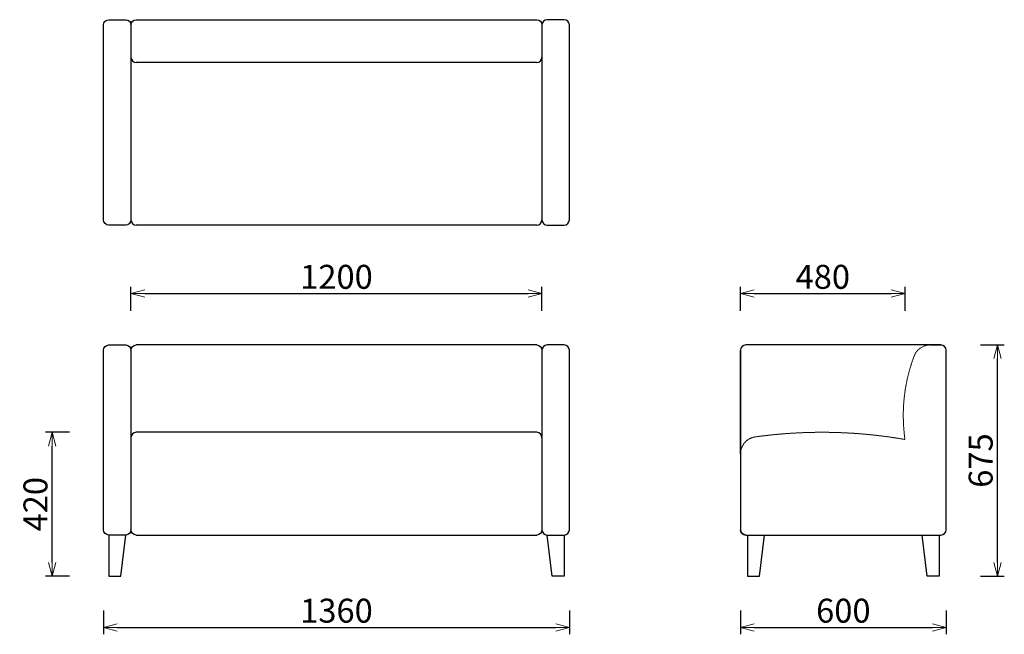
# Model space of a CAD drawing. Extents: x 37718 to 40593, y -6835 to -5040.
import ezdxf

# ---------------------------------------------------------------- set-up
doc = ezdxf.new("R2010")
doc.units = 0
doc.header["$LTSCALE"] = 0.5
doc.linetypes.add('HIDDEN', pattern=[9.525, 6.35, -3.175])
doc.layers.get('0').update_dxf_attribs({"linetype": 'CONTINUOUS', "lineweight": 30})
doc.layers.get('Defpoints').update_dxf_attribs({"linetype": 'CONTINUOUS'})
doc.layers.add('1DIM', color=8, linetype='CONTINUOUS', lineweight=18)
doc.layers.add('1hidden', color=8, linetype='HIDDEN', lineweight=18)
doc.styles.get("Standard").update_dxf_attribs({"font": 'romans.shx', "bigfont": 'extfont2.shx'})
doc.dimstyles.new('NEWX10', dxfattribs={"dimtxt": 3.5, "dimasz": 2, "dimexe": 1, "dimexo": 0, "dimgap": 0.7, "dimtad": 1, "dimdsep": 46, "dimtxsty": 'STANDARD', "dimblk1": 'OPEN30', "dimblk2": 'OPEN30', "dimsah": 1, "dimcen": 0, "dimclrd": 256, "dimclre": 256, "dimclrt": 201, "dimadec": 1, "dimazin": 2, "dimtfac": 0.7, "dimtdec": 4, "dimtmove": 0, "dimatfit": 3, "dimldrblk": 'OPEN30', "dimfxl": 1, "dimtolj": 1, "dimarcsym": 0})

# ---------------------------------------------------------------- blocks, each defined once
blk = doc.blocks.new('_OPEN30')
at = {"color": 0, "linetype": 'ByBlock'}
for p, q in [((-1, 0.268), (0, 0)), ((0, 0), (-1, -0.268)), ((0, 0), (-1, 0))]:
    blk.add_line(p, q, dxfattribs=at)
blk = doc.blocks.new('*D451')
at = {"layer": '1DIM', "lineweight": -2}
for p, q in [((37863.3, -6244.9), (37793.3, -6244.9)), ((37813.3, -6624.8), (37813.3, -6284.9)), ((37863.3, -6664.8), (37793.3, -6664.8))]:
    blk.add_line(p, q, dxfattribs=at)
at = {"layer": 'Defpoints', "color": 0}
for p in [(37813.3, -6244.9), (37963.3, -6244.9), (37963.3, -6664.8)]:
    blk.add_point(p, dxfattribs=at)
at = {"layer": '1DIM', "lineweight": -2, "xscale": 40, "yscale": 40, "zscale": 40}
for p, rotation in [((37813.3, -6244.9), 90), ((37813.3, -6664.8), 270)]:
    blk.add_blockref('_OPEN30', p, dxfattribs=dict(at, rotation=rotation))
at = {"layer": '1DIM', "color": 201, "insert": (37764.3, -6454.9), "char_height": 70, "attachment_point": 5, "rotation": 90}
blk.add_mtext('\\A1;420 ', dxfattribs=at)
blk = doc.blocks.new('*D452')
at = {"layer": '1DIM', "lineweight": -2}
for p, q in [((37963.3, -6764.8), (37963.3, -6834.8)), ((39323.3, -6764.8), (39323.3, -6834.8)), ((38003.3, -6814.8), (39283.3, -6814.8))]:
    blk.add_line(p, q, dxfattribs=at)
at = {"layer": 'Defpoints', "color": 0}
for p in [(37963.3, -6664.8), (39323.3, -6664.8), (39323.3, -6814.8)]:
    blk.add_point(p, dxfattribs=at)
at = {"layer": '1DIM', "lineweight": -2, "xscale": 40, "yscale": 40, "zscale": 40, "rotation": 180}
blk.add_blockref('_OPEN30', (37963.3, -6814.8), dxfattribs=at)
at = {"layer": '1DIM', "lineweight": -2, "xscale": 40, "yscale": 40, "zscale": 40}
blk.add_blockref('_OPEN30', (39323.3, -6814.8), dxfattribs=at)
at = {"layer": '1DIM', "color": 201, "insert": (38643.3, -6765.8), "char_height": 70, "attachment_point": 5}
blk.add_mtext('\\A1;1360 ', dxfattribs=at)
blk = doc.blocks.new('*D453')
at = {"layer": '1DIM', "lineweight": -2}
for p, q in [((39823.3, -6764.8), (39823.3, -6834.8)), ((40423.3, -6764.8), (40423.3, -6834.8)), ((39863.3, -6814.8), (40383.3, -6814.8))]:
    blk.add_line(p, q, dxfattribs=at)
at = {"layer": 'Defpoints', "color": 0}
for p in [(39823.3, -6664.8), (40423.3, -6664.8), (40423.3, -6814.8)]:
    blk.add_point(p, dxfattribs=at)
at = {"layer": '1DIM', "lineweight": -2, "xscale": 40, "yscale": 40, "zscale": 40, "rotation": 180}
blk.add_blockref('_OPEN30', (39823.3, -6814.8), dxfattribs=at)
at = {"layer": '1DIM', "lineweight": -2, "xscale": 40, "yscale": 40, "zscale": 40}
blk.add_blockref('_OPEN30', (40423.3, -6814.8), dxfattribs=at)
at = {"layer": '1DIM', "color": 201, "insert": (40123.3, -6765.8), "char_height": 70, "attachment_point": 5}
blk.add_mtext('\\A1;600 ', dxfattribs=at)
blk = doc.blocks.new('*D454')
at = {"layer": '1DIM', "lineweight": -2}
for p, q in [((40523.3, -5989.8), (40593.3, -5989.8)), ((40573.3, -6624.8), (40573.3, -6029.8)), ((40523.3, -6664.8), (40593.3, -6664.8))]:
    blk.add_line(p, q, dxfattribs=at)
at = {"layer": 'Defpoints', "color": 0}
for p in [(40423.3, -5989.8), (40573.3, -5989.8), (40423.3, -6664.8)]:
    blk.add_point(p, dxfattribs=at)
at = {"layer": '1DIM', "lineweight": -2, "xscale": 40, "yscale": 40, "zscale": 40}
for p, rotation in [((40573.3, -5989.8), 90), ((40573.3, -6664.8), 270)]:
    blk.add_blockref('_OPEN30', p, dxfattribs=dict(at, rotation=rotation))
at = {"layer": '1DIM', "color": 201, "insert": (40524.3, -6327.3), "char_height": 70, "attachment_point": 5, "rotation": 90}
blk.add_mtext('\\A1;675 ', dxfattribs=at)
blk = doc.blocks.new('*D455')
at = {"layer": '1DIM', "lineweight": -2}
for p, q in [((39823.3, -5889.8), (39823.3, -5819.8)), ((40303.3, -5889.8), (40303.3, -5819.8)), ((39863.3, -5839.8), (40263.3, -5839.8))]:
    blk.add_line(p, q, dxfattribs=at)
at = {"layer": 'Defpoints', "color": 0}
for p in [(40303.3, -5839.8), (39823.3, -5989.8), (40303.3, -5989.8)]:
    blk.add_point(p, dxfattribs=at)
at = {"layer": '1DIM', "lineweight": -2, "xscale": 40, "yscale": 40, "zscale": 40, "rotation": 180}
blk.add_blockref('_OPEN30', (39823.3, -5839.8), dxfattribs=at)
at = {"layer": '1DIM', "lineweight": -2, "xscale": 40, "yscale": 40, "zscale": 40}
blk.add_blockref('_OPEN30', (40303.3, -5839.8), dxfattribs=at)
at = {"layer": '1DIM', "color": 201, "insert": (40063.3, -5790.8), "char_height": 70, "attachment_point": 5}
blk.add_mtext('\\A1;480 ', dxfattribs=at)
blk = doc.blocks.new('*D456')
at = {"layer": '1DIM', "lineweight": -2}
for p, q in [((38043.3, -5889.8), (38043.3, -5819.8)), ((39243.3, -5889.8), (39243.3, -5819.8)), ((38083.3, -5839.8), (39203.3, -5839.8))]:
    blk.add_line(p, q, dxfattribs=at)
at = {"layer": 'Defpoints', "color": 0}
for p in [(39243.3, -5839.8), (38043.3, -5989.8), (39243.3, -5989.8)]:
    blk.add_point(p, dxfattribs=at)
at = {"layer": '1DIM', "lineweight": -2, "xscale": 40, "yscale": 40, "zscale": 40, "rotation": 180}
blk.add_blockref('_OPEN30', (38043.3, -5839.8), dxfattribs=at)
at = {"layer": '1DIM', "lineweight": -2, "xscale": 40, "yscale": 40, "zscale": 40}
blk.add_blockref('_OPEN30', (39243.3, -5839.8), dxfattribs=at)
at = {"layer": '1DIM', "color": 201, "insert": (38643.3, -5790.8), "char_height": 70, "attachment_point": 5}
blk.add_mtext('\\A1;1200 ', dxfattribs=at)

msp = doc.modelspace()

# ---------------------------------------------------------------- linework, layer by layer
at = {"extrusion": (0, 0, -1)}
for p, q in [((38058.262, -5039.826), (39228.262, -5039.826)), ((38058.262, -6544.827), (39228.262, -6544.827))]:
    msp.add_line(p, q, dxfattribs=at)
for p, q in [((39228.262, -5164.635), (38058.262, -5164.635)), ((39228.262, -5639.826), (38058.262, -5639.826)), ((39228.262, -5989.827), (38058.262, -5989.827)), ((39228.262, -6244.827), (38058.262, -6244.827))]:
    msp.add_line(p, q)
at = {"color": 0, "linetype": 'ByBlock'}
for p, q in [((39823.262, -6307.814), (39823.262, -6004.827)), ((40376.691, -5989.826), (40408.262, -5989.826))]:
    msp.add_line(p, q, dxfattribs=at)
for points in [[(38028.262, -5639.826), (37978.262, -5639.826, -0.41421356), (37963.262, -5624.826), (37963.262, -5054.826, -0.41421356), (37978.262, -5039.826), (38028.262, -5039.826, -0.41421356), (38043.262, -5054.826), (38043.262, -5624.826, -0.41421356)], [(39258.262, -5639.826), (39308.262, -5639.826, 0.41421356), (39323.262, -5624.826), (39323.262, -5054.826, 0.41421356), (39308.262, -5039.826), (39258.262, -5039.826, 0.41421356), (39243.262, -5054.826), (39243.262, -5624.826, 0.41421356)], [(38028.262, -6544.827), (37978.262, -6544.827, -0.41421356), (37963.262, -6529.827), (37963.262, -6004.827, -0.41421356), (37978.262, -5989.827), (38028.262, -5989.827, -0.41421356), (38043.262, -6004.827), (38043.262, -6529.827, -0.41421356)], [(39258.262, -6544.827), (39308.262, -6544.827, 0.41421356), (39323.262, -6529.827), (39323.262, -6004.827, 0.41421356), (39308.262, -5989.827), (39258.262, -5989.827, 0.41421356), (39243.262, -6004.827), (39243.262, -6529.827, 0.41421356)]]:
    msp.add_lwpolyline(points, format="xyb", close=True)
msp.add_lwpolyline([(39838.262, -6544.826, -0.41420262), (39823.262, -6529.826, 0.41420262), (39838.262, -6544.826), (40408.262, -6544.826, 0.41421356), (40423.262, -6529.826), (40423.262, -6004.826, 0.41421356), (40408.262, -5989.826), (39838.262, -5989.826, 0.41421356), (39823.262, -6004.826), (39823.262, -6529.826)], format="xyb")
for points in [[(37978.262, -6544.827), (37978.262, -6664.827), (38013.262, -6664.827), (38028.262, -6544.827)], [(39308.262, -6544.827), (39308.262, -6664.827), (39273.262, -6664.827), (39258.262, -6544.827)], [(39843.262, -6544.827), (39843.262, -6664.827), (39878.262, -6664.827), (39893.262, -6544.826)], [(40403.262, -6544.827), (40403.262, -6664.827), (40368.262, -6664.827), (40353.262, -6544.827)]]:
    msp.add_lwpolyline(points)
at = {"extrusion": (0, 0, -1)}
for centre, radius, start, end in [((-38058.262, -5054.826), 15, 0, 90), ((-39228.262, -5054.826), 15, 90, 180), ((-38059.588, -6006.152), 16.379, 4.642486, 85.357514), ((-39226.936, -6006.152), 16.379, 94.642486, 175.357514), ((-38058.262, -6529.827), 15, 270, 0), ((-39228.262, -6529.827), 15, 180, 270)]:
    msp.add_arc(centre, radius, start, end, dxfattribs=at)
for centre, radius, start, end in [((38058.262, -5149.635), 15, 180.089344, 269.999913), ((39228.262, -5149.635), 15, 270.000087, 359.910656), ((38058.262, -5624.826), 15, 180.00662, 269.999993), ((39228.262, -5624.826), 15, 270.000007, 359.99338), ((38058.267, -6259.832), 15.005, 90.019075, 179.891871), ((39228.257, -6259.832), 15.005, 0.108129, 89.980925)]:
    msp.add_arc(centre, radius, start, end)
at = {"layer": '1hidden', "ltscale": 0.5}
msp.add_lwpolyline([(40329.855, -6022.324, -0.31294782), (40376.691, -5989.826, 0.31294782), (40329.855, -6022.324, 0.12609171), (40303.262, -6265.84, 0.07807244), (39866.501, -6258.274, 0.37502027), (39823.262, -6307.814, -0.37502027), (39866.501, -6258.274)], format="xyb", dxfattribs=at)

# ---------------------------------------------------------------- dimensions: what is measured, and where the dimension line sits
at = {"layer": '1DIM'}
for base, p1, p2, picture, middle in [((39243.262, -5839.826), (38043.262, -5989.826), (39243.262, -5989.826), '*D456', (38643.262, -5790.826)), ((40303.262, -5839.826), (39823.262, -5989.826), (40303.262, -5989.827), '*D455', (40063.262, -5790.826)), ((39323.262, -6814.827), (37963.262, -6664.827), (39323.262, -6664.827), '*D452', (38643.262, -6765.827)), ((40423.262, -6814.827), (39823.262, -6664.827), (40423.262, -6664.827), '*D453', (40123.262, -6765.827))]:
    dim = msp.add_linear_dim(base=base, p1=p1, p2=p2, dimstyle='NEWX10', override={"dimscale": 20, "dimexo": 5, "dimpost": ' '}, dxfattribs=at)
    dim.commit()
    dim.dimension.update_dxf_attribs({"geometry": picture, "text_midpoint": middle})
for base, p1, p2, override, picture, middle in [((40573.262, -5989.826), (40423.262, -6664.827), (40423.262, -5989.826), {"dimscale": 20, "dimexo": 5, "dimpost": ' '}, '*D454', (40524.262, -6327.327)), ((37813.262, -6244.91), (37963.262, -6664.827), (37963.262, -6244.91), {"dimscale": 20, "dimexo": 5, "dimdec": 0, "dimpost": ' '}, '*D451', (37764.262, -6454.868))]:
    dim = msp.add_linear_dim(base=base, p1=p1, p2=p2, angle=90, dimstyle='NEWX10', override=override, dxfattribs=at)
    dim.commit()
    dim.dimension.update_dxf_attribs({"geometry": picture, "text_midpoint": middle})

doc.saveas('drawing.dxf')
